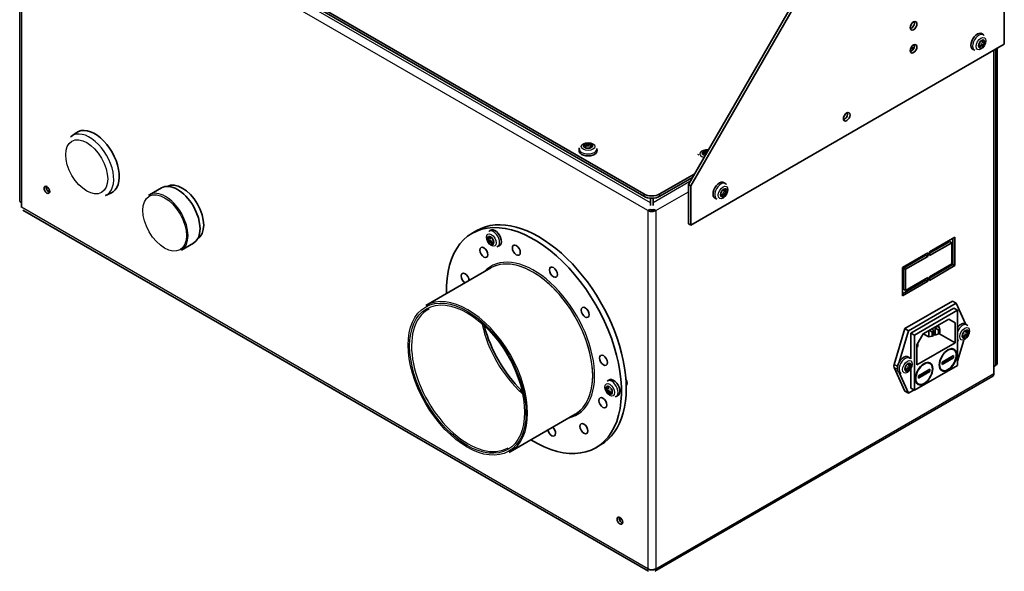
# Model space of a CAD drawing. Units: millimetres. Extents: x 40 to 1010, y 40 to 1445.
# Drawn here: x 669 to 942, y 431 to 584 of the extents above; entities that cross this region are included whole.
import ezdxf

# ---------------------------------------------------------------- set-up
doc = ezdxf.new("R2010")
doc.units = ezdxf.units.MM
doc.header["$LTSCALE"] = 5
doc.layers.add('Sichtbar (ISO)', color=7, linetype='Continuous', lineweight=35)
doc.layers.add('Sichtbar schmal (ISO)', color=7, linetype='Continuous', lineweight=25)

msp = doc.modelspace()

# ---------------------------------------------------------------- linework, layer by layer
at = {"layer": 'Sichtbar (ISO)'}
for p, q in [((915.5864, 644.1974), (854.3743, 538.1823)), ((855.0372, 537.7995), (916.2493, 643.8146)), ((673.1781, 632.3449), (841.9999, 534.8655)), ((841.9999, 535.5034), (673.1782, 632.9828)), ((668.7208, 630.6995), (668.7164, 533.743)), ((942.0992, 577.0937), (942.0997, 587.8099)), ((936.3354, 579.6658), (935.9115, 579.9752)), ((942.0992, 577.0937), (855.0367, 526.8281)), ((936.3515, 577.8056), (935.8595, 577.9865)), ((916.0077, 575.0423), (916.5297, 575.3437)), ((917.1132, 576.3184), (916.0424, 575.7001)), ((933.896, 575.4411), (933.4161, 575.6535)), ((935.1867, 576.5479), (934.9593, 576.7374)), ((939.2266, 575.4352), (939.2225, 485.6229)), ((940.1482, 575.9673), (940.1443, 488.5445)), ((683.0454, 551.5033), (684.3524, 552.4882)), ((824.0928, 548.108), (824.0368, 547.5862)), ((825.6967, 548.6721), (825.7472, 548.3804)), ((827.3684, 549.052), (827.279, 548.5353)), ((828.9712, 548.1078), (829.0272, 547.586)), ((858.6213, 546.6298), (858.6718, 546.3381)), ((856.0318, 541.053), (846.4193, 535.5033)), ((846.4193, 534.8654), (855.4794, 540.0962)), ((864.7408, 538.3306), (864.3169, 538.6401)), ((708.07, 537.2028), (704.7374, 535.2787)), ((854.3743, 538.1823), (854.3738, 527.2109)), ((854.3743, 538.1823), (855.0372, 537.7995)), ((855.0367, 526.8281), (855.0372, 537.7995)), ((864.7569, 536.4705), (864.2649, 536.6514)), ((669.1741, 533.105), (669.174, 531.8293)), ((692.5092, 535.1115), (694.0157, 535.7509)), ((843.819, 533.0497), (843.819, 534.3511)), ((844.6002, 534.3511), (844.6002, 532.6818)), ((844.6002, 534.3511), (844.6002, 533.0496)), ((862.3014, 534.106), (861.8215, 534.3184)), ((863.5921, 535.2127), (863.3647, 535.4023)), ((669.6008, 531.0545), (843.3494, 430.7302)), ((843.6571, 531.2294), (843.1047, 530.9105)), ((843.819, 533.0496), (843.819, 532.6925)), ((843.819, 532.6925), (843.8363, 532.3263)), ((844.5828, 532.3263), (844.6002, 532.6924)), ((844.6002, 532.6924), (844.6002, 533.0496)), ((844.6002, 532.6924), (844.6002, 532.6924)), ((845.3144, 530.9104), (844.762, 531.2294)), ((794.316, 524.5787), (795.6419, 525.3442)), ((794.316, 524.5787), (795.6419, 525.3442)), ((794.316, 524.5787), (795.6419, 525.3442)), ((798.9574, 525.1118), (799.3813, 525.4212)), ((854.3738, 527.2109), (855.0367, 526.8281)), ((798.995, 523.3134), (799.4326, 523.4742)), ((921.3259, 519.4299), (928.3969, 523.5123)), ((921.3259, 519.0472), (926.9606, 522.3004)), ((927.513, 521.9814), (926.9606, 522.3004)), ((927.8442, 515.9217), (927.8445, 523.1934)), ((928.3969, 523.5123), (928.3966, 515.6027)), ((716.945, 521.8309), (713.6124, 519.9068)), ((800.0568, 521.9344), (800.3168, 522.1512)), ((801.3966, 520.887), (801.8765, 521.0994)), ((927.513, 521.9814), (921.3258, 518.4093)), ((921.3258, 518.4093), (921.3259, 519.4299)), ((927.5128, 516.113), (927.513, 521.9814)), ((913.8129, 515.0922), (920.8839, 519.1747)), ((914.1443, 514.9009), (920.3315, 518.4731)), ((920.8839, 518.1541), (914.6967, 514.5819)), ((920.3315, 518.4731), (920.3315, 518.8557)), ((920.8839, 518.1541), (920.3315, 518.4731)), ((920.8839, 519.1747), (920.8839, 518.1541)), ((781.4442, 504.5176), (799.5196, 514.9535)), ((781.4442, 504.5176), (799.5196, 514.9535)), ((781.4442, 504.5176), (799.5196, 514.9535)), ((913.8125, 507.1826), (913.8129, 515.0922)), ((914.144, 509.0325), (914.1443, 514.9009)), ((914.6967, 514.5819), (914.1443, 514.9009)), ((914.6967, 514.5819), (914.6964, 508.7135)), ((928.3966, 515.6027), (921.3255, 511.5203)), ((921.3256, 512.5409), (927.5128, 516.113)), ((921.3256, 512.1582), (927.8442, 515.9217)), ((928.3966, 515.6027), (927.8442, 515.9217)), ((913.8125, 507.8206), (920.3312, 511.5841)), ((920.8836, 511.2651), (913.8125, 507.1826)), ((914.6964, 508.7135), (920.8836, 512.2857)), ((920.3312, 511.5841), (920.3312, 511.9667)), ((920.8836, 511.2651), (920.3312, 511.5841)), ((920.8836, 512.2857), (920.8836, 511.2651)), ((921.3255, 511.5203), (921.3256, 512.5409)), ((914.6964, 508.7135), (914.144, 509.0325)), ((927.7333, 505.7795), (914.475, 498.1249)), ((928.7497, 505.1926), (927.7333, 505.7795)), ((928.7497, 505.1926), (915.4915, 497.5379)), ((928.0868, 503.7893), (916.1543, 496.9001)), ((929.1032, 503.2023), (917.1708, 496.3132)), ((929.1032, 503.2023), (928.0868, 503.7893)), ((931.3304, 499.445), (928.7497, 505.1926)), ((929.1025, 487.8934), (929.1032, 503.2023)), ((919.6014, 496.6959), (926.6725, 500.7784)), ((926.6725, 500.7784), (928.4402, 499.7578)), ((914.475, 498.1249), (911.5196, 488.1323)), ((915.4915, 497.5379), (914.475, 498.1249)), ((921.1482, 497.5889), (921.1481, 495.8031)), ((922.032, 497.1553), (921.3363, 497.6976)), ((922.1261, 498.1536), (922.474, 497.4105)), ((922.9158, 498.3547), (922.6952, 498.4821)), ((922.9158, 498.3547), (922.9157, 496.3135)), ((923.7997, 498.865), (922.9158, 498.3547)), ((923.7997, 497.6657), (922.9158, 498.3547)), ((923.7997, 498.865), (923.5791, 498.9924)), ((923.7997, 498.865), (924.2416, 497.9209)), ((924.2416, 497.9209), (923.7997, 497.6657)), ((923.7997, 497.6657), (923.7997, 496.6451)), ((924.2416, 496.9003), (924.2416, 497.9209)), ((928.4402, 499.7578), (928.4399, 494.1446)), ((931.8241, 499.0898), (931.4002, 499.3992)), ((915.4915, 497.5379), (912.9101, 488.81)), ((916.1543, 496.9001), (916.154, 489.6865)), ((917.1708, 496.3132), (916.1543, 496.9001)), ((917.1708, 496.3132), (917.1701, 481.0042)), ((917.8336, 493.6341), (919.6014, 496.6959)), ((921.1481, 495.8031), (919.6016, 496.696)), ((922.032, 495.9816), (921.1481, 495.8031)), ((922.474, 497.4105), (922.032, 497.1553)), ((922.032, 497.1553), (922.032, 495.9816)), ((922.032, 495.9816), (922.4739, 496.2368)), ((922.4739, 496.2368), (922.474, 497.4105)), ((922.9157, 496.3135), (922.4739, 496.5686)), ((923.7997, 496.6451), (922.9157, 496.3135)), ((923.7997, 496.6451), (924.2416, 496.9003)), ((928.4399, 494.1446), (923.9545, 496.7345)), ((929.1026, 489.0382), (930.8466, 494.9349)), ((929.3847, 494.8651), (929.1029, 494.9898)), ((930.6754, 495.9719), (930.448, 496.1614)), ((931.8402, 497.2296), (931.3482, 497.4105)), ((928.4399, 494.1446), (917.8333, 488.0208)), ((917.8333, 488.0208), (917.8336, 493.6341)), ((917.8335, 493.0475), (918.0544, 493.175)), ((918.0544, 493.175), (918.0544, 494.0166)), ((927.5795, 492.5616), (928.0918, 492.2659)), ((915.9142, 489.9042), (915.4903, 490.2136)), ((928.0194, 490.6487), (924.8827, 488.8377)), ((928.0193, 490.0108), (924.8827, 488.1999)), ((928.0193, 490.0108), (928.0194, 490.6487)), ((911.5196, 487.3551), (914.4742, 480.7748)), ((914.7655, 486.7863), (914.5381, 486.9758)), ((915.9303, 488.044), (915.4383, 488.2249)), ((916.1539, 486.9384), (916.1536, 481.5912)), ((917.1701, 481.0042), (929.1025, 487.8934)), ((921.3902, 486.8214), (918.2536, 485.0104)), ((921.4627, 488.4385), (920.9504, 488.7343)), ((921.3902, 486.1835), (921.3902, 486.8214)), ((924.298, 486.8785), (924.8103, 486.5827)), ((924.8827, 488.8377), (924.8827, 488.1999)), ((939.2226, 487.6387), (939.6866, 487.9066)), ((845.0606, 430.7302), (938.8989, 484.9077)), ((912.91, 485.9354), (915.4907, 480.1878)), ((913.4748, 485.6795), (912.9949, 485.8919)), ((921.3902, 486.1835), (918.2536, 484.3725)), ((918.2536, 485.0104), (918.2536, 484.3725)), ((831.8499, 483.5255), (832.2738, 483.835)), ((831.8875, 481.7271), (832.3251, 481.888)), ((917.1701, 481.0042), (916.1536, 481.5912)), ((918.1811, 482.7554), (917.6689, 483.0512)), ((832.9493, 480.3481), (833.2093, 480.5649)), ((834.2891, 479.3007), (834.769, 479.5131)), ((914.4742, 480.7748), (915.4907, 480.1878)), ((915.4907, 480.1878), (917.0374, 481.0809)), ((804.8817, 463.9227), (822.9571, 474.3585)), ((804.8817, 463.9227), (822.9571, 474.3585)), ((804.8817, 463.9227), (822.9571, 474.3585)), ((828.691, 465.0395), (830.0169, 465.8049)), ((828.691, 465.0395), (830.0169, 465.8049)), ((828.691, 465.0395), (830.0169, 465.8049)), ((835.9075, 445.1246), (835.1457, 445.5644)), ((843.8144, 431.1669), (843.8144, 430.9902)), ((844.5956, 430.9902), (844.5956, 431.1669)), ((844.5956, 430.9902), (844.5956, 431.1669))]:
    msp.add_line(p, q, dxfattribs=at)
at = {"layer": 'Sichtbar (ISO)', "flags": 128}
for points in [[(936.3354, 579.6658), (936.5192, 579.5074)], [(935.1253, 577.0627), (935.1208, 577.0551)], [(935.1253, 577.0627), (935.1332, 577.076)], [(935.286, 577.5763), (935.2846, 577.5684)], [(935.286, 577.5763), (935.2889, 577.5902)], [(935.3921, 576.9069), (935.3996, 576.9046)], [(935.628, 577.8636), (935.6237, 577.8636)], [(935.628, 577.8636), (935.6358, 577.8638)], [(935.65, 577.2276), (935.644, 577.2465)], [(935.7335, 576.9948), (935.7291, 577.0064)], [(935.8194, 577.6642), (935.8272, 577.669)], [(936.0451, 577.7979), (936.0498, 577.8007)], [(936.07, 578.1828), (936.0618, 578.1752)], [(936.07, 578.1828), (936.0844, 578.1955)], [(936.2624, 577.9825), (936.2603, 577.9705)], [(936.2624, 577.9825), (936.2637, 577.9894)], [(936.394, 577.3005), (936.3822, 577.2895)], [(936.394, 577.3005), (936.4009, 577.3067)], [(936.5774, 577.7686), (936.5689, 577.7699)], [(936.5774, 577.7686), (936.5916, 577.7658)], [(935.0093, 576.5556), (935.0006, 576.5553)], [(935.0093, 576.5556), (935.0145, 576.5563)], [(935.0403, 576.6699), (935.0408, 576.6717)], [(935.0533, 576.7113), (935.0597, 576.7297)], [(935.257, 576.3807), (935.255, 576.395)], [(935.257, 576.3807), (935.258, 576.3724)], [(935.5167, 576.1415), (935.5078, 576.1256)], [(935.5167, 576.1415), (935.5217, 576.151)], [(935.6075, 576.8382), (935.6169, 576.8356)], [(935.8913, 576.4996), (935.8795, 576.5017)], [(935.8913, 576.4996), (935.8981, 576.4982)], [(936.3007, 576.748), (936.2989, 576.7578)], [(936.3007, 576.748), (936.3033, 576.7309)], [(683.0454, 551.5033), (682.7944, 551.2977)], [(824.0928, 548.108), (824.138, 548.3464)], [(825.4122, 548.951), (825.3991, 548.962)], [(825.4122, 548.951), (825.4202, 548.9448)], [(825.6835, 548.6089), (825.6809, 548.6052)], [(825.6835, 548.6089), (825.6877, 548.6155)], [(825.7439, 549.1545), (825.7349, 549.1546)], [(825.7439, 549.1545), (825.7594, 549.1545)], [(825.7715, 548.475), (825.7698, 548.4754)], [(825.8812, 548.3608), (825.8629, 548.3613)], [(825.8812, 548.3608), (825.8918, 548.3607)], [(826.063, 549.4806), (826.0605, 549.4725)], [(826.063, 549.4806), (826.0682, 549.4943)], [(826.1103, 548.6706), (826.1058, 548.6532)], [(826.1585, 548.8915), (826.1562, 548.8804)], [(826.3571, 548.9222), (826.35, 548.9301)], [(826.4716, 548.3059), (826.4603, 548.3101)], [(826.4716, 548.3059), (826.478, 548.3034)], [(826.5169, 548.7335), (826.5113, 548.74)], [(826.5924, 549.397), (826.5861, 549.4023)], [(826.5924, 549.397), (826.6037, 549.3882)], [(826.9798, 548.6619), (826.9609, 548.6523)], [(827.001, 548.3001), (826.9958, 548.2928)], [(827.001, 548.3001), (827.0035, 548.3044)], [(827.1828, 549.42), (827.1723, 549.4162)], [(827.1828, 549.42), (827.2011, 549.4258)], [(827.2084, 548.7905), (827.1971, 548.7839)], [(827.3202, 548.5484), (827.3046, 548.5438)], [(827.3202, 548.5484), (827.3291, 548.551)], [(827.3249, 548.8008), (827.321, 548.8028)], [(827.3806, 549.094), (827.3764, 549.0828)], [(827.3806, 549.094), (827.3832, 549.1005)], [(827.6518, 548.8297), (827.6438, 548.8322)], [(827.6518, 548.8297), (827.665, 548.825)], [(858.3369, 546.9087), (858.3237, 546.9197)], [(858.3369, 546.9087), (858.3449, 546.9025)], [(858.6685, 547.1122), (858.6596, 547.1123)], [(858.6685, 547.1122), (858.684, 547.1123)], [(858.9877, 547.4383), (858.9851, 547.4302)], [(858.9877, 547.4383), (858.9928, 547.452)], [(859.0831, 546.8492), (859.0808, 546.8381)], [(859.2818, 546.8799), (859.2747, 546.8878)], [(859.3494, 546.7987), (859.3467, 546.8019)], [(859.5171, 547.3548), (859.5107, 547.36)], [(859.5171, 547.3548), (859.5211, 547.3515)], [(857.0662, 546.3174), (857.1546, 546.5549)], [(858.6081, 546.5666), (858.6055, 546.5629)], [(858.6081, 546.5666), (858.6123, 546.5732)], [(858.6961, 546.4327), (858.6944, 546.4331)], [(858.8059, 546.3185), (858.7875, 546.319)], [(858.8059, 546.3185), (858.8164, 546.3184)], [(859.0349, 546.6283), (859.0305, 546.611)], [(859.0724, 546.3191), (859.0709, 546.3192)], [(863.6914, 536.2411), (863.69, 536.2332)], [(863.6914, 536.2411), (863.6944, 536.2551)], [(864.0335, 536.5284), (864.0291, 536.5284)], [(864.0335, 536.5284), (864.0413, 536.5287)], [(864.0554, 535.8924), (864.0495, 535.9114)], [(864.2248, 536.3291), (864.2326, 536.3339)], [(864.4505, 536.4627), (864.4552, 536.4655)], [(864.4755, 536.8476), (864.4672, 536.8401)], [(864.4755, 536.8476), (864.4899, 536.8603)], [(864.6678, 536.6473), (864.6658, 536.6354)], [(864.6678, 536.6473), (864.6692, 536.6543)], [(864.7408, 538.3306), (864.9246, 538.1723)], [(864.7995, 535.9654), (864.7876, 535.9543)], [(864.7995, 535.9654), (864.8064, 535.9716)], [(864.9828, 536.4335), (864.9744, 536.4348)], [(864.9828, 536.4335), (864.9971, 536.4306)], [(704.7374, 535.2787), (704.5103, 535.1342)], [(863.4148, 535.2205), (863.406, 535.2202)], [(863.4148, 535.2205), (863.42, 535.2211)], [(863.4457, 535.3348), (863.4463, 535.3366)], [(863.4588, 535.3761), (863.4651, 535.3946)], [(863.5308, 535.7275), (863.5263, 535.72)], [(863.5308, 535.7275), (863.5386, 535.7409)], [(863.6624, 535.0456), (863.6605, 535.0598)], [(863.6624, 535.0456), (863.6634, 535.0373)], [(863.7976, 535.5717), (863.8051, 535.5694)], [(863.9221, 534.8063), (863.9132, 534.7905)], [(863.9221, 534.8063), (863.9271, 534.8158)], [(864.013, 535.503), (864.0223, 535.5005)], [(864.1389, 535.6597), (864.1346, 535.6712)], [(864.2968, 535.1645), (864.285, 535.1665)], [(864.2968, 535.1645), (864.3035, 535.1631)], [(864.7062, 535.4129), (864.7043, 535.4226)], [(864.7062, 535.4129), (864.7087, 535.3957)], [(669.174, 531.8293), (669.1768, 531.7865)], [(843.1047, 530.9105), (843.1036, 531.003)], [(843.8362, 532.3261), (843.8386, 532.2877)], [(844.6002, 533.0496), (844.6187, 532.9917)], [(844.762, 531.2294), (844.7643, 531.2725)], [(798.7057, 523.0078), (798.6922, 523.0216)], [(798.7057, 523.0078), (798.7137, 522.9999)], [(798.9245, 523.3013), (798.9173, 523.3012)], [(798.9245, 523.3013), (798.9368, 523.3018)], [(798.987, 522.4955), (798.9849, 522.4878)], [(798.987, 522.4955), (798.9902, 522.509)], [(799.0585, 523.627), (799.0574, 523.6398)], [(799.0585, 523.627), (799.0596, 523.6193)], [(799.1957, 523.3871), (799.1971, 523.3847)], [(799.2441, 523.3365), (799.255, 523.3294)], [(799.461, 523.19), (799.478, 523.1775)], [(799.4705, 523.4334), (799.4642, 523.4403)], [(799.4705, 523.4334), (799.4817, 523.4216)], [(799.4977, 522.5328), (799.4937, 522.5232)], [(799.5989, 522.7531), (799.5955, 522.7453)], [(799.6154, 522.3663), (799.6266, 522.3686)], [(799.8398, 522.412), (799.8578, 522.415)], [(799.8522, 523.2274), (799.8468, 523.2285)], [(799.8522, 523.2274), (799.8617, 523.2248)], [(800.0791, 522.7597), (800.0787, 522.766)], [(800.0791, 522.7597), (800.0798, 522.7486)], [(800.1768, 522.1767), (800.178, 522.1722)], [(800.293, 522.2086), (800.2882, 522.2183)], [(800.293, 522.2086), (800.3009, 522.1915)], [(799.1465, 521.9889), (799.1314, 521.9884)], [(799.1465, 521.9889), (799.1551, 521.9897)], [(799.5955, 521.8218), (799.5884, 521.836)], [(799.5955, 521.8218), (799.5995, 521.8135)], [(799.9401, 521.5893), (799.9358, 521.5733)], [(799.9401, 521.5893), (799.9423, 521.5989)], [(800.1416, 521.9539), (800.1332, 521.9557)], [(800.1416, 521.9539), (800.1464, 521.9526)], [(801.3966, 520.887), (801.1675, 520.807)], [(782.1134, 503.4606), (782.3797, 503.6069)], [(782.1134, 503.4606), (782.3797, 503.6069)], [(782.1134, 503.4606), (782.3797, 503.6069)], [(931.5587, 497.6068), (931.5505, 497.5992)], [(931.5587, 497.6068), (931.5731, 497.6195)], [(931.8241, 499.0898), (932.0079, 498.9314)], [(930.498, 495.9796), (930.4893, 495.9793)], [(930.498, 495.9796), (930.5032, 495.9803)], [(930.529, 496.0939), (930.5295, 496.0957)], [(930.542, 496.1352), (930.5484, 496.1537)], [(930.614, 496.4867), (930.6095, 496.4791)], [(930.614, 496.4867), (930.6219, 496.5)], [(930.7457, 495.8047), (930.7437, 495.819)], [(930.7457, 495.8047), (930.7467, 495.7964)], [(930.7747, 497.0003), (930.7733, 496.9924)], [(930.7747, 497.0003), (930.7776, 497.0142)], [(930.8808, 496.3309), (930.8883, 496.3285)], [(931.0054, 495.5655), (930.9965, 495.5496)], [(931.0054, 495.5655), (931.0104, 495.575)], [(931.0962, 496.2622), (931.1056, 496.2596)], [(931.1167, 497.2875), (931.1124, 497.2876)], [(931.1167, 497.2875), (931.1245, 497.2878)], [(931.1387, 496.6516), (931.1327, 496.6705)], [(931.2222, 496.4188), (931.2178, 496.4304)], [(931.3081, 497.0882), (931.3159, 497.093)], [(931.38, 495.9236), (931.3682, 495.9257)], [(931.38, 495.9236), (931.3868, 495.9222)], [(931.5338, 497.2219), (931.5385, 497.2247)], [(931.7511, 497.4065), (931.749, 497.3945)], [(931.7511, 497.4065), (931.7524, 497.4134)], [(931.7894, 496.172), (931.7876, 496.1818)], [(931.7894, 496.172), (931.792, 496.1549)], [(931.8827, 496.7245), (931.8709, 496.7135)], [(931.8827, 496.7245), (931.8896, 496.7307)], [(932.0661, 497.1926), (932.0576, 497.1939)], [(932.0661, 497.1926), (932.0803, 497.1898)], [(915.9142, 489.9042), (916.098, 489.7458)], [(914.5881, 486.794), (914.5794, 486.7937)], [(914.5881, 486.794), (914.5933, 486.7947)], [(914.6191, 486.9083), (914.6196, 486.9101)], [(914.6321, 486.9497), (914.6385, 486.9681)], [(914.7041, 487.3011), (914.6996, 487.2935)], [(914.7041, 487.3011), (914.712, 487.3144)], [(914.8358, 486.6191), (914.8338, 486.6334)], [(914.8648, 487.8147), (914.8634, 487.8068)], [(914.8648, 487.8147), (914.8677, 487.8286)], [(914.9709, 487.1453), (914.9784, 487.143)], [(915.1863, 487.0766), (915.1957, 487.074)], [(915.2068, 488.102), (915.2025, 488.102)], [(915.2068, 488.102), (915.2146, 488.1022)], [(915.2288, 487.466), (915.2228, 487.4849)], [(915.3122, 487.2332), (915.3079, 487.2448)], [(915.3982, 487.9026), (915.406, 487.9074)], [(915.4701, 486.738), (915.4583, 486.7401)], [(915.4701, 486.738), (915.4769, 486.7366)], [(915.6239, 488.0363), (915.6286, 488.0391)], [(915.6488, 488.4212), (915.6406, 488.4136)], [(915.6488, 488.4212), (915.6632, 488.4339)], [(915.8412, 488.2209), (915.8391, 488.2089)], [(915.8412, 488.2209), (915.8425, 488.2278)], [(915.8795, 486.9864), (915.8777, 486.9962)], [(915.8795, 486.9864), (915.8821, 486.9693)], [(915.9728, 487.5389), (915.961, 487.5279)], [(915.9728, 487.5389), (915.9797, 487.5451)], [(916.1562, 488.007), (916.1477, 488.0083)], [(916.1562, 488.007), (916.1704, 488.0042)], [(939.6866, 487.9066), (939.6836, 487.8636)], [(914.8358, 486.6191), (914.8368, 486.6108)], [(915.0955, 486.3799), (915.0866, 486.364)], [(915.0955, 486.3799), (915.1005, 486.3894)], [(831.5982, 481.4215), (831.5847, 481.4353)], [(831.5982, 481.4215), (831.6062, 481.4137)], [(831.817, 481.715), (831.8098, 481.7149)], [(831.817, 481.715), (831.8293, 481.7155)], [(831.951, 482.0407), (831.9499, 482.0535)], [(831.951, 482.0407), (831.9521, 482.033)], [(832.0882, 481.8009), (832.0896, 481.7984)], [(832.1366, 481.7503), (832.1475, 481.7432)], [(832.3535, 481.6038), (832.3705, 481.5913)], [(832.363, 481.8472), (832.3567, 481.854)], [(832.363, 481.8472), (832.3742, 481.8353)], [(832.4914, 481.1668), (832.488, 481.1591)], [(832.7447, 481.6411), (832.7393, 481.6422)], [(832.7447, 481.6411), (832.7542, 481.6385)], [(832.9716, 481.1735), (832.9712, 481.1797)], [(832.9716, 481.1735), (832.9724, 481.1623)], [(808.1339, 480.584), (807.6689, 481.0232)], [(808.1339, 480.584), (807.6689, 481.0232)], [(808.1339, 480.584), (807.6689, 481.0232)], [(831.8795, 480.9092), (831.8774, 480.9016)], [(831.8795, 480.9092), (831.8827, 480.9227)], [(832.039, 480.4027), (832.0239, 480.4021)], [(832.039, 480.4027), (832.0476, 480.4034)], [(832.3902, 480.9466), (832.3862, 480.937)], [(832.488, 480.2355), (832.4809, 480.2497)], [(832.488, 480.2355), (832.492, 480.2273)], [(832.5079, 480.78), (832.5191, 480.7824)], [(832.7323, 480.8257), (832.7503, 480.8287)], [(832.8326, 480.003), (832.8283, 479.9871)], [(832.8326, 480.003), (832.8348, 480.0126)], [(833.0341, 480.3676), (833.0257, 480.3695)], [(833.0341, 480.3676), (833.0389, 480.3663)], [(833.0693, 480.5904), (833.0705, 480.5859)], [(833.1855, 480.6223), (833.1807, 480.632)], [(833.1855, 480.6223), (833.1934, 480.6053)], [(834.2891, 479.3007), (834.06, 479.2207)], [(804.8817, 463.9227), (804.5828, 463.7586)], [(804.8817, 463.9227), (804.5828, 463.7586)], [(804.8817, 463.9227), (804.5828, 463.7586)], [(843.8144, 430.9902), (843.7959, 430.9361)], [(845.3099, 431.4025), (845.311, 431.3176)]]:
    msp.add_lwpolyline(points, dxfattribs=at)
at = {"layer": 'Sichtbar (ISO)'}
for centre, major_axis, ratio in [((916.9094, 582.1963), (-0.6563, -1.1366), 0.57732024), ((916.9092, 575.8176), (-0.6563, -1.1366), 0.57732024), ((935.8171, 577.1484), (-0.625, -1.0825), 0.57732024), ((898.3472, 556.9363), (-0.6563, -1.1366), 0.57732024), ((826.532, 548.9178), (-1.25, 0.0001), 0.5773803), ((676.2676, 536.6638), (0.5469, -0.9472), 0.57735027), ((864.2226, 535.8133), (-0.625, -1.0825), 0.57732024), ((799.4756, 522.5945), (-0.625, 1.0825), 0.57735027), ((797.6262, 519.2702), (-0.7813, 1.3532), 0.57735027), ((806.608, 519.8929), (-0.7813, 1.3532), 0.57735027), ((816.9016, 513.7944), (-0.7813, 1.3532), 0.57735027), ((825.7488, 502.6088), (-0.7813, 1.3532), 0.57735027), ((931.3058, 496.5724), (-0.625, -1.0825), 0.57732024), ((830.779, 489.3333), (0.7812, -1.3532), 0.57735027), ((915.3959, 487.3868), (-0.625, -1.0825), 0.57732024), ((832.3681, 481.0082), (0.625, -1.0825), 0.57735027), ((830.6443, 477.525), (0.7812, -1.3532), 0.57735027), ((825.3809, 470.348), (0.7813, -1.3532), 0.57735027), ((835.3666, 444.7984), (0.5469, -0.9472), 0.57735027)]:
    msp.add_ellipse(centre, major_axis=major_axis, ratio=ratio, dxfattribs=at)
for centre, major_axis, ratio, start_param, end_param in [((916.2465, 582.5791), (0.6563, 1.1366), 0.57732024, 3.67110865, 5.75366931), ((934.5865, 577.859), (-1.2501, -2.165), 0.57732024, 3.07969413, 6.34508383), ((916.2462, 576.2003), (0.6563, 1.1366), 0.57732024, 3.67110865, 5.75366931), ((897.6843, 557.3191), (0.6563, 1.1366), 0.57732024, 3.67110865, 5.75366931), ((689.5265, 544.3173), (4.8438, -8.3896), 0.57735027, 6.21241557, 9.4955477), ((826.532, 547.4968), (2.5, -0.0001), 0.5773803, 3.07968446, 6.3450935), ((859.4567, 546.8755), (-1.25, 0.0001), 0.5773803, 4.43845139, 7.48440771), ((712.5075, 529.5168), (4.4375, -7.686), 0.57735027, 0, 3.14159265), ((713.8333, 530.2823), (-4.2188, 7.3071), 0.57735027, 3.15372725, 6.27105071), ((862.9919, 536.5239), (-1.2501, -2.165), 0.57732024, 3.07969413, 6.34508383), ((676.82, 536.9828), (0.5469, -0.9472), 0.57735027, 3.67106299, 5.75371497), ((670.2789, 533.7429), (-1.5625, 0.0001), 0.5773803, 0, 0.78542417), ((844.2096, 536.7792), (-3.125, 0.0001), 0.5773803, 0.78542417, 2.3562205), ((844.2096, 536.1413), (3.125, -0.0001), 0.5773803, 3.92701682, 5.49781315), ((812.8294, 495.5746), (-17.1875, 29.7696), 0.57735027, 3.14159265, 6.28318531), ((844.2095, 531.5484), (-1.5625, 0.0001), 0.5773803, 0.78542417, 2.3562205), ((844.2095, 531.5484), (0.7812, 0), 0.5773803, 3.92701682, 5.49781315), ((812.8294, 495.5746), (-17.1875, 29.7696), 0.57735027, 3.14159265, 6.28318531), ((812.8294, 495.5746), (-17.1875, 29.7696), 0.57735027, 3.14159265, 6.28318531), ((811.5035, 494.8091), (-17.1875, 29.7696), 0.57735027, 2.32104157, 7.10373639), ((811.5035, 494.8091), (-17.1875, 29.7696), 0.57735027, 2.32104157, 7.10373639), ((811.5035, 494.8091), (-17.1875, 29.7696), 0.57735027, 2.32104157, 7.10373639), ((800.7062, 523.305), (-1.25, 2.1651), 0.57735027, 3.0796893, 6.34508866), ((792.3628, 512.0931), (-0.7812, 1.3532), 0.57735027, 3.93019601, 8.63617461), ((813.6028, 496.0211), (11.875, -20.5681), 0.57735027, 4.26355204, 5.16122592), ((930.0752, 497.283), (1.2501, 2.165), 0.57732024, 6.22128679, 7.6509379), ((926.451, 489.4243), (1.7189, 2.9769), 0.57732024, 5.49781315, 8.6394058), ((926.451, 489.4243), (1.6408, 2.8416), 0.57732024, 5.49781315, 8.6394058), ((914.1653, 488.0974), (-1.2501, -2.165), 0.57732024, 3.07969413, 6.34508383), ((926.451, 489.4243), (-1.7189, -2.9769), 0.57732024, 5.49781315, 8.6394058), ((926.451, 489.4243), (-1.6408, -2.8416), 0.57732024, 5.49781315, 8.6394058), ((929.0737, 487.591), (-4.3216, 0.0002), 0.5773803, 4.95888046, 6.03674583), ((912.3369, 488.2156), (-0.625, -1.0825), 0.57732024, 5.1072061, 5.88842019), ((919.8219, 485.597), (1.7189, 2.9769), 0.57732024, 5.49781315, 8.6394058), ((919.8219, 485.597), (-1.7189, -2.9769), 0.57732024, 5.49781315, 8.6394058), ((919.8219, 485.597), (-1.6408, -2.8416), 0.57732024, 5.49781315, 8.6394058), ((919.8219, 485.597), (1.6408, 2.8416), 0.57732024, 5.49781315, 8.6394058), ((938.5818, 488.5445), (1.5625, -0.0001), 0.5773803, 5.49781315, 6.28318531), ((833.5987, 481.7187), (-1.25, 2.1651), 0.57735027, 3.0796893, 6.34508866), ((836.2523, 483.5809), (0.7812, -1.3532), 0.57735027, 0.12888414, 1.55490124), ((922.4446, 483.7636), (-4.3216, 0.0002), 0.5773803, 4.95888046, 6.03674583), ((938.1177, 486.2609), (0.7813, -1.3532), 0.57735027, 0, 0.78534615), ((816.3991, 469.7253), (0.7812, -1.3532), 0.57735027, 4.22376535, 8.34260527), ((835.9191, 445.1174), (0.5469, -0.9472), 0.57735027, 3.67106299, 5.75371497), ((844.2051, 432.0404), (1.5625, -0.0001), 0.5773803, 3.92701682, 5.49781315)]:
    msp.add_ellipse(centre, major_axis=major_axis, ratio=ratio, start_param=start_param, end_param=end_param, dxfattribs=at)
at = {"layer": 'Sichtbar schmal (ISO)'}
for p, q in [((843.819, 533.0497), (670.7364, 632.9893)), ((669.1785, 630.0615), (669.1741, 533.105)), ((843.1047, 530.9105), (669.1785, 631.3372)), ((935.8913, 576.4996), (935.3921, 576.9069)), ((936.2623, 576.9611), (935.65, 577.2276)), ((936.3007, 576.748), (935.7335, 576.9948)), ((936.394, 577.3005), (935.8194, 577.6642)), ((936.2624, 577.9825), (935.9844, 578.1034)), ((936.5774, 577.4609), (936.0451, 577.7979)), ((936.3008, 578.1622), (936.1375, 578.2332)), ((935.1253, 576.568), (934.9532, 576.7084)), ((935.0093, 576.5556), (934.9552, 576.5998)), ((935.628, 576.3476), (935.0533, 576.7113)), ((935.5167, 576.1415), (935.2673, 576.2993)), ((936.07, 576.4609), (935.6075, 576.8382)), ((939.6906, 575.703), (939.6866, 487.9066)), ((826.4271, 549.5369), (826.3571, 548.9222)), ((825.5098, 549.1612), (825.5218, 548.8662)), ((825.6147, 548.5146), (825.6259, 548.4456)), ((825.6835, 548.6089), (825.719, 548.3896)), ((825.7439, 549.1545), (825.7715, 548.475)), ((826.0072, 549.3065), (826.1103, 548.6706)), ((826.063, 549.4806), (826.1585, 548.8915)), ((826.5924, 549.397), (826.5169, 548.7335)), ((826.9522, 549.3414), (826.9798, 548.6619)), ((827.1828, 549.42), (827.2084, 548.7905)), ((827.477, 548.8863), (827.4427, 548.585)), ((827.6518, 548.8297), (827.6317, 548.6527)), ((858.4344, 547.1189), (858.4464, 546.824)), ((858.6685, 547.1122), (858.6961, 546.4327)), ((858.9319, 547.2642), (859.0349, 546.6283)), ((858.9877, 547.4383), (859.0831, 546.8492)), ((859.3517, 547.4946), (859.2818, 546.8799)), ((859.5171, 547.3548), (859.4794, 547.024)), ((858.5394, 546.4723), (858.5506, 546.4034)), ((858.6081, 546.5666), (858.6436, 546.3473)), ((854.8164, 538.9479), (844.6002, 533.0496)), ((676.0716, 537.1896), (676.4627, 537.4153)), ((677.0156, 536.4588), (676.6236, 536.2324)), ((845.3144, 530.9104), (854.3742, 536.1411)), ((864.6678, 535.626), (864.0554, 535.8924)), ((864.7995, 535.9654), (864.2248, 536.3291)), ((864.6678, 536.6473), (864.3898, 536.7683)), ((864.9828, 536.1258), (864.4505, 536.4627)), ((864.7062, 536.827), (864.5429, 536.8981)), ((841.9999, 535.5034), (841.9999, 534.8655)), ((846.4193, 534.8654), (846.4193, 535.5033)), ((863.5308, 535.2329), (863.3587, 535.3733)), ((863.4148, 535.2205), (863.3606, 535.2647)), ((864.0334, 535.0124), (863.4588, 535.3761)), ((863.9221, 534.8063), (863.6727, 534.9642)), ((864.2968, 535.1645), (863.7976, 535.5717)), ((864.4754, 535.1258), (864.013, 535.503)), ((864.7062, 535.4129), (864.1389, 535.6597)), ((843.1002, 431.4025), (669.174, 531.8293)), ((843.1047, 530.9105), (843.1002, 431.4025)), ((845.3144, 530.9104), (845.3099, 431.4025)), ((798.7057, 523.0078), (799.2441, 523.3365)), ((798.8798, 522.8352), (799.461, 523.19)), ((798.9308, 522.2942), (799.4977, 522.5328)), ((798.987, 522.4955), (799.5989, 522.7531)), ((799.0585, 523.627), (799.2033, 523.6879)), ((799.0792, 523.458), (799.3429, 523.569)), ((799.1465, 521.9889), (799.6154, 522.3663)), ((799.3336, 522.0047), (799.8398, 522.412)), ((799.5955, 521.8218), (800.1768, 522.1767)), ((799.6967, 521.6046), (799.983, 521.7794)), ((800.1416, 521.9539), (800.3301, 522.1056)), ((800.2652, 521.9186), (800.3365, 521.9759)), ((931.7895, 497.5862), (931.6262, 497.6572)), ((930.614, 495.992), (930.4419, 496.1324)), ((930.498, 495.9796), (930.4439, 496.0238)), ((931.1167, 495.7716), (930.542, 496.1352)), ((931.0054, 495.5655), (930.756, 495.7233)), ((931.38, 495.9236), (930.8808, 496.3309)), ((931.5587, 495.8849), (931.0962, 496.2622)), ((931.751, 496.3851), (931.1387, 496.6516)), ((931.7894, 496.172), (931.2222, 496.4188)), ((931.8827, 496.7245), (931.3081, 497.0882)), ((931.7511, 497.4065), (931.4731, 497.5274)), ((932.0661, 496.8849), (931.5338, 497.2219)), ((928.7685, 490.893), (928.8817, 490.8276)), ((912.449, 487.5957), (911.5196, 488.1323)), ((911.5196, 487.3551), (912.4101, 486.841)), ((914.7041, 486.8064), (914.532, 486.9468)), ((914.5881, 486.794), (914.534, 486.8382)), ((915.2068, 486.586), (914.6321, 486.9497)), ((915.4701, 486.738), (914.9709, 487.1453)), ((915.6488, 486.6993), (915.1863, 487.0766)), ((915.8411, 487.1995), (915.2288, 487.466)), ((915.8795, 486.9864), (915.3122, 487.2332)), ((915.9728, 487.5389), (915.3982, 487.9026)), ((915.8412, 488.2209), (915.5632, 488.3418)), ((916.1562, 487.6993), (915.6239, 488.0363)), ((915.8796, 488.4006), (915.7163, 488.4716)), ((922.1393, 487.0657), (922.2526, 487.0003)), ((924.1308, 488.0847), (924.0228, 488.1471)), ((845.3099, 431.4025), (939.2225, 485.6229)), ((915.0955, 486.3799), (914.8461, 486.5377)), ((917.5017, 484.2574), (917.3936, 484.3198)), ((831.5982, 481.4215), (832.1366, 481.7503)), ((831.7723, 481.2489), (832.3535, 481.6038)), ((831.8795, 480.9092), (832.4914, 481.1668)), ((831.951, 482.0407), (832.0958, 482.1017)), ((831.9717, 481.8718), (832.2354, 481.9828)), ((831.8233, 480.7079), (832.3902, 480.9466)), ((832.039, 480.4027), (832.5079, 480.78)), ((832.2261, 480.4184), (832.7323, 480.8257)), ((832.488, 480.2355), (833.0693, 480.5904)), ((832.5892, 480.0184), (832.8755, 480.1932)), ((833.0341, 480.3676), (833.2226, 480.5193)), ((833.1577, 480.3323), (833.229, 480.3897))]:
    msp.add_line(p, q, dxfattribs=at)
for centre, major_axis, ratio, start_param, end_param in [((935.0401, 577.5971), (1.222, 2.1164), 0.57732024, 6.22128679, 9.48667648), ((688.1128, 543.5011), (4.7438, -8.2165), 0.57735027, 6.21241557, 9.4955477), ((826.532, 548.0206), (-2.4439, 0.0001), 0.5773803, 6.22127712, 9.48668615), ((859.4566, 546.6539), (-1.894, 0.0001), 0.5773803, 4.48641588, 7.43644323), ((863.4455, 536.2619), (1.222, 2.1164), 0.57732024, 6.22128679, 9.48667648), ((709.1749, 527.5928), (4.4375, -7.686), 0.57735027, 0, 3.14159265), ((800.2526, 523.0431), (1.2219, -2.1165), 0.57735027, 6.22128195, 9.48668132), ((811.5035, 494.8091), (11.9063, -20.6222), 0.57735027, 6.10548027, 9.60248299), ((811.5035, 494.8091), (11.9063, -20.6222), 0.57735027, 6.10548027, 9.60248299), ((811.5035, 494.8091), (11.9063, -20.6222), 0.57735027, 6.10548027, 9.60248299), ((811.2384, 494.656), (-11.7188, 20.2975), 0.57735027, 3.14159265, 6.28318531), ((811.2384, 494.656), (-11.7188, 20.2975), 0.57735027, 3.14159267, 6.28318531), ((811.2384, 494.656), (-11.7188, 20.2975), 0.57735027, 3.14159265, 6.28318531), ((793.163, 484.2201), (11.7188, -20.2975), 0.57735027, 0, 3.14159265), ((793.163, 484.2201), (11.7188, -20.2975), 0.57735027, 0, 3.14159265), ((793.163, 484.2201), (11.7188, -20.2975), 0.57735027, 0, 3.14159264), ((793.2072, 484.2457), (11.0938, -19.2149), 0.57735027, 3.14159265, 6.28318531), ((793.2072, 484.2457), (11.0938, -19.2149), 0.57735027, 3.14159265, 6.28318531), ((793.2072, 484.2457), (11.0938, -19.2149), 0.57735027, 3.14159265, 6.28318531), ((812.299, 495.2684), (11.0938, -19.2149), 0.57735027, 4.18904791, 5.23573005), ((812.299, 495.2684), (11.0938, -19.2149), 0.57735027, 4.18904791, 5.23573005), ((812.299, 495.2684), (11.0938, -19.2149), 0.57735027, 4.18904791, 5.23573005), ((930.5288, 497.0211), (1.222, 2.1164), 0.57732024, 6.22128679, 8.0390354), ((930.5288, 497.0211), (-1.222, -2.1164), 0.57732024, 6.09818355, 6.34508383), ((914.6189, 487.8355), (1.222, 2.1164), 0.57732024, 6.22128679, 9.48667648), ((833.1451, 481.4568), (1.2219, -2.1165), 0.57735027, 6.22128195, 9.48668132)]:
    msp.add_ellipse(centre, major_axis=major_axis, ratio=ratio, start_param=start_param, end_param=end_param, dxfattribs=at)
for centre, major_axis, ratio in [((935.6252, 577.2593), (-0.9471, -1.6402), 0.57732024), ((687.3168, 543.0415), (-4.1219, 7.1393), 0.57735027), ((826.532, 548.6961), (-1.894, 0.0001), 0.5773803), ((708.9545, 527.4655), (-4.2921, 7.4342), 0.57735027), ((864.0306, 535.9241), (-0.9471, -1.6402), 0.57732024), ((799.6675, 522.7053), (-0.947, 1.6403), 0.57735027), ((792.942, 484.0926), (11.5625, -20.0268), 0.57735027), ((792.942, 484.0926), (11.5625, -20.0268), 0.57735027), ((792.942, 484.0926), (-11.5625, 20.0268), 0.57735027), ((792.942, 484.0926), (-11.2813, 19.5397), 0.57735027), ((792.942, 484.0926), (11.2813, -19.5397), 0.57735027), ((792.942, 484.0926), (11.2813, -19.5397), 0.57735027), ((931.1139, 496.6832), (-0.9471, -1.6402), 0.57732024), ((915.204, 487.4977), (-0.9471, -1.6402), 0.57732024), ((832.56, 481.119), (-0.947, 1.6403), 0.57735027)]:
    msp.add_ellipse(centre, major_axis=major_axis, ratio=ratio, dxfattribs=at)

doc.saveas('drawing.dxf')
